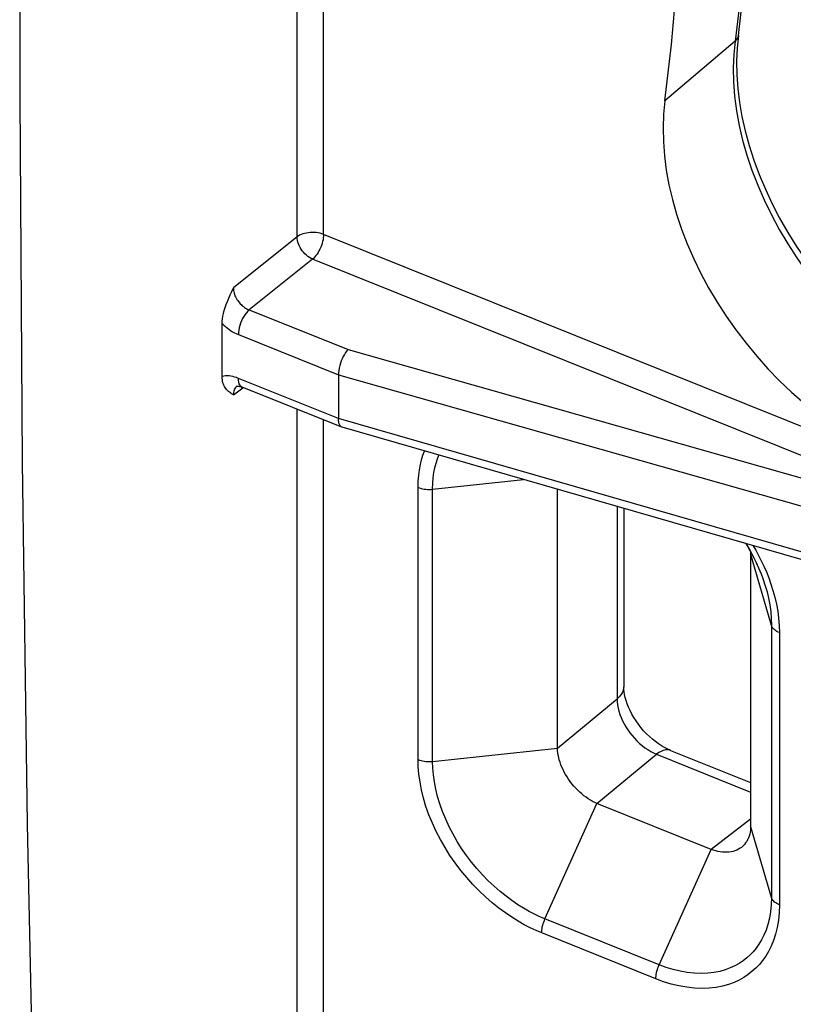
# Model space of a CAD drawing. Units: inches. Extents: x 76 to 134.2, y 112.6 to 184.8.
# Drawn here: x 119.8 to 127.9, y 127.1 to 137.3 of the extents above; entities that cross this region are included whole.
import ezdxf

# ---------------------------------------------------------------- set-up
doc = ezdxf.new("R2010")
doc.units = ezdxf.units.IN
doc.header["$MEASUREMENT"] = 0
for name, color, linetype in [('ASSI', 7, 'Continuous'), ('DRAFT', 7, 'Continuous'), ('RACCORDO', 7, 'Continuous'), ('SMUSSO', 7, 'Continuous')]:
    doc.layers.add(name, color=color, linetype=linetype)

# ---------------------------------------------------------------- blocks, each defined once
blk = doc.blocks.new('block 309')
at = {"layer": 'RACCORDO', "color": 7, "lineweight": 25, "true_color": 0xffffff}
blk.add_lwpolyline([(124.12, 129.617), (125.416, 129.754)], dxfattribs=at)
blk = doc.blocks.new('block 310')
at = {"layer": 'RACCORDO', "color": 7, "lineweight": 25, "true_color": 0xffffff}
blk.add_lwpolyline([(124.12, 132.441), (125.063, 132.541)], dxfattribs=at)
blk = doc.blocks.new('block 598')
at = {"layer": 'RACCORDO', "color": 7, "lineweight": 25, "true_color": 0xffffff}
blk.add_lwpolyline([(123.142, 133.628), (129.835, 131.733)], dxfattribs=at)
blk = doc.blocks.new('block 599')
at = {"layer": 'RACCORDO', "color": 7, "lineweight": 25, "true_color": 0xffffff}
blk.add_lwpolyline([(123.242, 133.889), (129.922, 131.997)], dxfattribs=at)
blk = doc.blocks.new('block 601')
at = {"layer": 'RACCORDO', "color": 7, "lineweight": 25, "true_color": 0xffffff}
blk.add_lwpolyline([(129.869, 131.157), (123.181, 133.083)], dxfattribs=at)
blk = doc.blocks.new('block 603')
at = {"layer": 'RACCORDO', "color": 7, "lineweight": 25, "true_color": 0xffffff}
blk.add_lwpolyline([(129.906, 131.226), (123.142, 133.174)], dxfattribs=at)
blk = doc.blocks.new('block 610')
at = {"layer": 'RACCORDO', "color": 7, "lineweight": 25, "true_color": 0xffffff}
blk.add_lwpolyline([(126.59, 129.731), (126.578, 129.735), (126.558, 129.738), (126.537, 129.736), (126.515, 129.731), (126.492, 129.721), (126.469, 129.708), (126.445, 129.691)], dxfattribs=at)
blk = doc.blocks.new('block 613')
at = {"layer": 'RACCORDO', "color": 7, "lineweight": 25, "true_color": 0xffffff}
blk.add_lwpolyline([(123.181, 133.083), (123.177, 133.084)], dxfattribs=at)
blk = doc.blocks.new('block 614')
at = {"layer": 'RACCORDO', "color": 7, "lineweight": 25, "true_color": 0xffffff}
blk.add_lwpolyline([(123.969, 129.635), (123.984, 129.63), (124, 129.625), (124.016, 129.621), (124.033, 129.618), (124.05, 129.616), (124.068, 129.615), (124.085, 129.615), (124.103, 129.615), (124.12, 129.617)], dxfattribs=at)
blk = doc.blocks.new('block 616')
at = {"layer": 'RACCORDO', "color": 7, "lineweight": 25, "true_color": 0xffffff}
blk.add_lwpolyline([(126.438, 127.361), (125.253, 127.837)], dxfattribs=at)
blk = doc.blocks.new('block 617')
at = {"layer": 'RACCORDO', "color": 7, "lineweight": 25, "true_color": 0xffffff}
blk.add_lwpolyline([(126.472, 127.506), (125.286, 127.982)], dxfattribs=at)
blk = doc.blocks.new('block 620')
at = {"layer": 'RACCORDO', "color": 7, "lineweight": 25, "true_color": 0xffffff}
blk.add_lwpolyline([(126.445, 129.691), (127.421, 129.299)], dxfattribs=at)
blk = doc.blocks.new('block 621')
at = {"layer": 'RACCORDO', "color": 7, "lineweight": 25, "true_color": 0xffffff}
blk.add_lwpolyline([(126.59, 129.731), (127.421, 129.397)], dxfattribs=at)
blk = doc.blocks.new('block 624')
at = {"layer": 'RACCORDO', "color": 7, "lineweight": 25, "true_color": 0xffffff}
blk.add_lwpolyline([(126.59, 129.731), (126.584, 129.734), (126.556, 129.746), (126.526, 129.762), (126.496, 129.779)], dxfattribs=at)
blk = doc.blocks.new('block 626')
at = {"layer": 'RACCORDO', "color": 7, "lineweight": 25, "true_color": 0xffffff}
blk.add_lwpolyline([(125.253, 127.837), (125.194, 127.861), (125.134, 127.889), (125.072, 127.922), (125.008, 127.958), (124.942, 127.999), (124.875, 128.045), (124.807, 128.095), (124.738, 128.15), (124.67, 128.21), (124.603, 128.273), (124.537, 128.341), (124.474, 128.412), (124.413, 128.486), (124.355, 128.563), (124.3, 128.642), (124.249, 128.723), (124.201, 128.806), (124.158, 128.89), (124.118, 128.976), (124.082, 129.063), (124.051, 129.15), (124.026, 129.235), (124.005, 129.32), (123.989, 129.403), (123.978, 129.483), (123.971, 129.561), (123.969, 129.637)], dxfattribs=at)
blk = doc.blocks.new('block 627')
at = {"layer": 'RACCORDO', "color": 7, "lineweight": 25, "true_color": 0xffffff}
blk.add_lwpolyline([(125.286, 127.982), (125.234, 128.004), (125.179, 128.03), (125.123, 128.059), (125.064, 128.093), (125.005, 128.13), (124.944, 128.172), (124.882, 128.217), (124.82, 128.267), (124.758, 128.321), (124.697, 128.379), (124.637, 128.441), (124.58, 128.505), (124.524, 128.572), (124.471, 128.642), (124.421, 128.714), (124.375, 128.787), (124.332, 128.862), (124.292, 128.938), (124.256, 129.017), (124.224, 129.096), (124.195, 129.175), (124.172, 129.253), (124.153, 129.329), (124.139, 129.404), (124.129, 129.477), (124.123, 129.548), (124.12, 129.616)], dxfattribs=at)
blk = doc.blocks.new('block 628')
at = {"layer": 'RACCORDO', "color": 7, "lineweight": 25, "true_color": 0xffffff}
blk.add_lwpolyline([(127.721, 128.128), (127.707, 128.135), (127.694, 128.141), (127.682, 128.149), (127.671, 128.157), (127.662, 128.165), (127.654, 128.175), (127.647, 128.184), (127.642, 128.194), (127.639, 128.204)], dxfattribs=at)
blk = doc.blocks.new('block 883')
at = {"layer": 'RACCORDO', "color": 7, "lineweight": 25, "true_color": 0xffffff}
blk.add_lwpolyline([(122.987, 135.084), (122.97, 135.091), (122.951, 135.096), (122.932, 135.1), (122.912, 135.103), (122.891, 135.104), (122.87, 135.105), (122.85, 135.104), (122.829, 135.102), (122.809, 135.099), (122.79, 135.095), (122.772, 135.089), (122.755, 135.083), (122.739, 135.076), (122.724, 135.067), (122.712, 135.058)], dxfattribs=at)
blk = doc.blocks.new('block 889')
at = {"layer": 'RACCORDO', "color": 7, "lineweight": 25, "true_color": 0xffffff}
blk.add_lwpolyline([(123.969, 132.46), (123.984, 132.454), (124, 132.449), (124.016, 132.446), (124.033, 132.443), (124.05, 132.44), (124.068, 132.439), (124.085, 132.439), (124.103, 132.439), (124.12, 132.441)], dxfattribs=at)
blk = doc.blocks.new('block 891')
at = {"layer": 'RACCORDO', "color": 7, "lineweight": 25, "true_color": 0xffffff}
blk.add_lwpolyline([(122.103, 133.591), (122.083, 133.599), (122.064, 133.605), (122.044, 133.61), (122.025, 133.613), (122.006, 133.616), (121.988, 133.617), (121.97, 133.616), (121.952, 133.615), (121.935, 133.612)], dxfattribs=at)
blk = doc.blocks.new('block 905')
at = {"layer": 'RACCORDO', "color": 7, "lineweight": 25, "true_color": 0xffffff}
blk.add_lwpolyline([(123.177, 133.084), (122.143, 133.5)], dxfattribs=at)
blk = doc.blocks.new('block 906')
at = {"layer": 'RACCORDO', "color": 7, "lineweight": 25, "true_color": 0xffffff}
blk.add_lwpolyline([(123.142, 133.174), (122.103, 133.591)], dxfattribs=at)
blk = doc.blocks.new('block 908')
at = {"layer": 'RACCORDO', "color": 7, "lineweight": 25, "true_color": 0xffffff}
blk.add_lwpolyline([(122.103, 134.046), (123.142, 133.628)], dxfattribs=at)
blk = doc.blocks.new('block 911')
at = {"layer": 'RACCORDO', "color": 7, "lineweight": 25, "true_color": 0xffffff}
blk.add_lwpolyline([(122.216, 134.302), (123.242, 133.889)], dxfattribs=at)
blk = doc.blocks.new('block 913')
at = {"layer": 'RACCORDO', "color": 7, "lineweight": 25, "true_color": 0xffffff}
blk.add_lwpolyline([(129.922, 131.997), (122.874, 134.828)], dxfattribs=at)
blk = doc.blocks.new('block 915')
at = {"layer": 'RACCORDO', "color": 7, "lineweight": 25, "true_color": 0xffffff}
blk.add_lwpolyline([(132.181, 131.392), (122.987, 135.084)], dxfattribs=at)
blk = doc.blocks.new('block 936')
at = {"layer": 'RACCORDO', "color": 7, "lineweight": 25, "true_color": 0xffffff}
blk.add_lwpolyline([(127.721, 130.953), (127.707, 130.959), (127.694, 130.966), (127.682, 130.973), (127.672, 130.981), (127.662, 130.99), (127.654, 130.999), (127.647, 131.008), (127.642, 131.018), (127.639, 131.028)], dxfattribs=at)
blk = doc.blocks.new('block 1053')
at = {"layer": 'RACCORDO', "color": 7, "lineweight": 25, "true_color": 0xffffff}
blk.add_lwpolyline([(122.874, 134.828), (122.858, 134.836), (122.841, 134.846), (122.825, 134.857), (122.809, 134.87), (122.794, 134.884), (122.78, 134.899), (122.766, 134.915), (122.754, 134.932), (122.744, 134.95), (122.734, 134.968), (122.726, 134.987), (122.72, 135.005), (122.716, 135.023), (122.713, 135.041), (122.712, 135.058)], dxfattribs=at)
blk = doc.blocks.new('block 1063')
at = {"layer": 'RACCORDO', "color": 7, "lineweight": 25, "true_color": 0xffffff}
blk.add_lwpolyline([(122.143, 133.5), (122.136, 133.503), (122.126, 133.512), (122.118, 133.523), (122.112, 133.536), (122.107, 133.552), (122.104, 133.571), (122.103, 133.591)], dxfattribs=at)
blk = doc.blocks.new('block 1064')
at = {"layer": 'RACCORDO', "color": 7, "lineweight": 25, "true_color": 0xffffff}
blk.add_lwpolyline([(123.177, 133.084), (123.171, 133.088), (123.162, 133.095), (123.155, 133.106), (123.149, 133.119), (123.145, 133.135), (123.142, 133.154), (123.142, 133.174)], dxfattribs=at)
blk = doc.blocks.new('block 1065')
at = {"layer": 'RACCORDO', "color": 7, "lineweight": 25, "true_color": 0xffffff}
blk.add_lwpolyline([(122.051, 133.421), (122.04, 133.427), (122.03, 133.434), (122.02, 133.44), (122.011, 133.447), (122.002, 133.454), (121.994, 133.461), (121.986, 133.469), (121.979, 133.477), (121.972, 133.486), (121.965, 133.496), (121.959, 133.507), (121.953, 133.519), (121.948, 133.532), (121.943, 133.546), (121.94, 133.561), (121.937, 133.577), (121.936, 133.594), (121.935, 133.612)], dxfattribs=at)
blk = doc.blocks.new('block 1067')
at = {"layer": 'RACCORDO', "color": 7, "lineweight": 25, "true_color": 0xffffff}
blk.add_lwpolyline([(126.496, 129.779), (126.464, 129.8), (126.433, 129.823), (126.402, 129.848), (126.371, 129.875), (126.34, 129.904), (126.311, 129.935), (126.283, 129.968), (126.256, 130.002), (126.232, 130.037), (126.209, 130.073), (126.188, 130.108), (126.17, 130.144), (126.154, 130.179), (126.14, 130.214), (126.129, 130.247), (126.119, 130.279), (126.112, 130.31), (126.108, 130.339), (126.105, 130.366), (126.104, 130.391)], dxfattribs=at)
blk = doc.blocks.new('block 1435')
at = {"layer": 'RACCORDO', "color": 7, "lineweight": 25, "true_color": 0xffffff}
blk.add_lwpolyline([(121.935, 134.159), (121.952, 134.143), (121.969, 134.128), (121.987, 134.114), (122.005, 134.1), (122.023, 134.087), (122.043, 134.075), (122.062, 134.065), (122.082, 134.055), (122.103, 134.046)], dxfattribs=at)
blk = doc.blocks.new('block 1833')
at = {"layer": 'RACCORDO', "color": 7, "lineweight": 25, "true_color": 0xffffff}
blk.add_lwpolyline([(127.373, 131.876), (127.373, 131.875)], dxfattribs=at)
blk = doc.blocks.new('block 1834')
at = {"layer": 'RACCORDO', "color": 7, "lineweight": 25, "true_color": 0xffffff}
blk.add_lwpolyline([(127.372, 131.876), (127.412, 131.81), (127.452, 131.735), (127.489, 131.659)], dxfattribs=at)
blk = doc.blocks.new('block 1835')
at = {"layer": 'RACCORDO', "color": 7, "lineweight": 25, "true_color": 0xffffff}
blk.add_lwpolyline([(127.448, 131.854), (127.476, 131.807), (127.504, 131.754), (127.532, 131.699)], dxfattribs=at)
blk = doc.blocks.new('block 1836')
at = {"layer": 'RACCORDO', "color": 7, "lineweight": 25, "true_color": 0xffffff}
blk.add_lwpolyline([(127.401, 131.829), (127.429, 131.78), (127.456, 131.729)], dxfattribs=at)
blk = doc.blocks.new('block 1898')
at = {"layer": 'RACCORDO', "color": 7, "lineweight": 25, "true_color": 0xffffff}
blk.add_lwpolyline([(127.532, 131.699), (127.559, 131.642), (127.585, 131.582)], dxfattribs=at)
blk = doc.blocks.new('block 1899')
at = {"layer": 'RACCORDO', "color": 7, "lineweight": 25, "true_color": 0xffffff}
blk.add_lwpolyline([(127.481, 131.676), (127.505, 131.624)], dxfattribs=at)
blk = doc.blocks.new('block 1900')
at = {"layer": 'RACCORDO', "color": 7, "lineweight": 25, "true_color": 0xffffff}
blk.add_lwpolyline([(127.504, 131.625), (127.53, 131.563), (127.548, 131.516)], dxfattribs=at)
blk = doc.blocks.new('block 1901')
at = {"layer": 'RACCORDO', "color": 7, "lineweight": 25, "true_color": 0xffffff}
blk.add_lwpolyline([(127.585, 131.582), (127.61, 131.521), (127.633, 131.457)], dxfattribs=at)
blk = doc.blocks.new('block 1902')
at = {"layer": 'RACCORDO', "color": 7, "lineweight": 25, "true_color": 0xffffff}
blk.add_lwpolyline([(127.548, 131.516), (127.552, 131.503), (127.573, 131.44), (127.592, 131.376), (127.608, 131.309), (127.621, 131.24), (127.63, 131.17), (127.636, 131.099), (127.638, 131.028)], dxfattribs=at)
blk = doc.blocks.new('block 1910')
at = {"layer": 'RACCORDO', "color": 7, "lineweight": 25, "true_color": 0xffffff}
blk.add_lwpolyline([(122.051, 134.53), (122.051, 134.517), (122.053, 134.504), (122.055, 134.49), (122.058, 134.476), (122.063, 134.463), (122.068, 134.449), (122.074, 134.436), (122.08, 134.423), (122.088, 134.41), (122.096, 134.398), (122.104, 134.387), (122.114, 134.375), (122.123, 134.365), (122.134, 134.355), (122.144, 134.345), (122.155, 134.336), (122.167, 134.328), (122.178, 134.32), (122.19, 134.313), (122.203, 134.307), (122.216, 134.302)], dxfattribs=at)
blk = doc.blocks.new('block 1916')
at = {"layer": 'RACCORDO', "color": 7, "lineweight": 25, "true_color": 0xffffff}
blk.add_lwpolyline([(121.935, 133.612), (121.935, 134.159)], dxfattribs=at)
blk = doc.blocks.new('block 1919')
at = {"layer": 'RACCORDO', "color": 7, "lineweight": 25, "true_color": 0xffffff}
blk.add_lwpolyline([(122.712, 122.838), (122.712, 133.271)], dxfattribs=at)
blk = doc.blocks.new('block 1920')
at = {"layer": 'RACCORDO', "color": 7, "lineweight": 25, "true_color": 0xffffff}
blk.add_lwpolyline([(122.712, 135.058), (122.712, 145.559)], dxfattribs=at)
blk = doc.blocks.new('block 1923')
at = {"layer": 'RACCORDO', "color": 7, "lineweight": 25, "true_color": 0xffffff}
blk.add_lwpolyline([(122.987, 122.864), (122.987, 133.161)], dxfattribs=at)
blk = doc.blocks.new('block 1924')
at = {"layer": 'RACCORDO', "color": 7, "lineweight": 25, "true_color": 0xffffff}
blk.add_lwpolyline([(122.987, 135.084), (122.987, 145.448)], dxfattribs=at)
blk = doc.blocks.new('block 1927')
at = {"layer": 'RACCORDO', "color": 7, "lineweight": 25, "true_color": 0xffffff}
blk.add_lwpolyline([(123.142, 133.628), (123.142, 133.174)], dxfattribs=at)
blk = doc.blocks.new('block 1930')
at = {"layer": 'RACCORDO', "color": 7, "lineweight": 25, "true_color": 0xffffff}
blk.add_lwpolyline([(123.969, 129.637), (123.969, 132.459)], dxfattribs=at)
blk = doc.blocks.new('block 1932')
at = {"layer": 'RACCORDO', "color": 7, "lineweight": 25, "true_color": 0xffffff}
blk.add_lwpolyline([(121.935, 134.159), (121.936, 134.183), (121.938, 134.208), (121.943, 134.235), (121.949, 134.264), (121.957, 134.294), (121.966, 134.325), (121.977, 134.357), (121.99, 134.39), (122.003, 134.424), (122.018, 134.459), (122.034, 134.494), (122.051, 134.53)], dxfattribs=at)
blk = doc.blocks.new('block 1935')
at = {"layer": 'RACCORDO', "color": 7, "lineweight": 25, "true_color": 0xffffff}
blk.add_lwpolyline([(122.987, 135.084), (122.986, 135.067), (122.985, 135.048), (122.982, 135.029), (122.977, 135.01), (122.972, 134.99), (122.965, 134.971), (122.958, 134.951), (122.95, 134.932), (122.94, 134.914), (122.93, 134.896), (122.92, 134.88), (122.909, 134.865), (122.898, 134.851), (122.886, 134.839), (122.874, 134.828)], dxfattribs=at)
blk = doc.blocks.new('block 1998')
at = {"layer": 'RACCORDO', "color": 7, "lineweight": 25, "true_color": 0xffffff}
blk.add_lwpolyline([(127.633, 131.457), (127.654, 131.39), (127.673, 131.321), (127.69, 131.249), (127.703, 131.176), (127.712, 131.103), (127.718, 131.027), (127.721, 130.951)], dxfattribs=at)
blk = doc.blocks.new('block 1999')
at = {"layer": 'RACCORDO', "color": 7, "lineweight": 25, "true_color": 0xffffff}
blk.add_lwpolyline([(127.639, 128.203), (127.421, 128.949)], dxfattribs=at)
blk = doc.blocks.new('block 2000')
at = {"layer": 'RACCORDO', "color": 7, "lineweight": 25, "true_color": 0xffffff}
blk.add_lwpolyline([(127.639, 131.028), (127.421, 131.773)], dxfattribs=at)
blk = doc.blocks.new('block 2004')
at = {"layer": 'RACCORDO', "color": 7, "lineweight": 25, "true_color": 0xffffff}
blk.add_lwpolyline([(126.035, 130.265), (126.037, 130.234), (126.04, 130.202), (126.046, 130.17), (126.055, 130.138), (126.065, 130.105), (126.077, 130.072), (126.092, 130.039), (126.108, 130.007), (126.126, 129.975), (126.146, 129.944), (126.168, 129.914), (126.191, 129.884), (126.216, 129.856), (126.241, 129.829), (126.268, 129.804), (126.296, 129.78), (126.325, 129.759), (126.354, 129.739), (126.384, 129.721), (126.414, 129.705), (126.445, 129.691)], dxfattribs=at)
blk = doc.blocks.new('block 2009')
at = {"layer": 'RACCORDO', "color": 7, "lineweight": 25, "true_color": 0xffffff}
blk.add_lwpolyline([(124.12, 129.617), (124.12, 132.441)], dxfattribs=at)
blk = doc.blocks.new('block 2018')
at = {"layer": 'RACCORDO', "color": 7, "lineweight": 25, "true_color": 0xffffff}
blk.add_lwpolyline([(126.035, 132.261), (126.035, 130.265)], dxfattribs=at)
blk = doc.blocks.new('block 2021')
at = {"layer": 'RACCORDO', "color": 7, "lineweight": 25, "true_color": 0xffffff}
blk.add_lwpolyline([(126.104, 132.241), (126.104, 130.391)], dxfattribs=at)
blk = doc.blocks.new('block 2022')
at = {"layer": 'RACCORDO', "color": 7, "lineweight": 25, "true_color": 0xffffff}
blk.add_lwpolyline([(126.104, 130.393), (126.104, 130.393)], dxfattribs=at)
blk = doc.blocks.new('block 2028')
at = {"layer": 'RACCORDO', "color": 7, "lineweight": 25, "true_color": 0xffffff}
blk.add_lwpolyline([(124.12, 132.441), (124.122, 132.502), (124.127, 132.56), (124.134, 132.614), (124.144, 132.664), (124.156, 132.711), (124.169, 132.755), (124.184, 132.794)], dxfattribs=at)
blk = doc.blocks.new('block 2029')
at = {"layer": 'RACCORDO', "color": 7, "lineweight": 25, "true_color": 0xffffff}
blk.add_lwpolyline([(126.438, 127.361), (126.439, 127.375), (126.44, 127.391), (126.442, 127.407), (126.445, 127.423), (126.449, 127.44), (126.454, 127.456), (126.459, 127.473), (126.465, 127.489), (126.472, 127.506)], dxfattribs=at)
blk = doc.blocks.new('block 2030')
at = {"layer": 'RACCORDO', "color": 7, "lineweight": 25, "true_color": 0xffffff}
blk.add_lwpolyline([(123.969, 132.459), (123.971, 132.524), (123.976, 132.585), (123.983, 132.642), (123.993, 132.696), (124.005, 132.747), (124.019, 132.794), (124.034, 132.837)], dxfattribs=at)
blk = doc.blocks.new('block 2031')
at = {"layer": 'RACCORDO', "color": 7, "lineweight": 25, "true_color": 0xffffff}
blk.add_lwpolyline([(125.252, 127.837), (125.253, 127.852), (125.254, 127.867), (125.256, 127.883), (125.259, 127.899), (125.263, 127.916), (125.268, 127.933), (125.273, 127.949), (125.28, 127.966), (125.286, 127.982)], dxfattribs=at)
blk = doc.blocks.new('block 2039')
at = {"layer": 'RACCORDO', "color": 7, "lineweight": 25, "true_color": 0xffffff}
blk.add_lwpolyline([(122.712, 135.058), (122.051, 134.53)], dxfattribs=at)
blk = doc.blocks.new('block 2040')
at = {"layer": 'RACCORDO', "color": 7, "lineweight": 25, "true_color": 0xffffff}
blk.add_lwpolyline([(122.874, 134.828), (122.216, 134.302)], dxfattribs=at)
blk = doc.blocks.new('block 2042')
at = {"layer": 'RACCORDO', "color": 7, "lineweight": 25, "true_color": 0xffffff}
blk.add_lwpolyline([(122.088, 133.51), (122.091, 133.511), (122.096, 133.511), (122.104, 133.51), (122.115, 133.508), (122.127, 133.505), (122.14, 133.501), (122.143, 133.5)], dxfattribs=at)
blk = doc.blocks.new('block 2093')
at = {"layer": 'RACCORDO', "color": 7, "lineweight": 25, "true_color": 0xffffff}
blk.add_lwpolyline([(127.639, 131.028), (127.639, 128.203)], dxfattribs=at)
blk = doc.blocks.new('block 2094')
at = {"layer": 'RACCORDO', "color": 7, "lineweight": 25, "true_color": 0xffffff}
blk.add_lwpolyline([(127.721, 130.951), (127.721, 128.13)], dxfattribs=at)
blk = doc.blocks.new('block 2100')
at = {"layer": 'RACCORDO', "color": 7, "lineweight": 25, "true_color": 0xffffff}
blk.add_lwpolyline([(127.638, 128.204), (127.636, 128.128), (127.629, 128.057), (127.617, 127.989), (127.602, 127.926), (127.582, 127.867), (127.559, 127.812), (127.534, 127.764), (127.508, 127.72), (127.479, 127.679), (127.449, 127.642), (127.417, 127.609), (127.382, 127.577), (127.344, 127.547), (127.303, 127.52), (127.259, 127.495), (127.21, 127.473), (127.158, 127.453), (127.101, 127.437), (127.041, 127.425), (126.976, 127.418), (126.908, 127.415), (126.837, 127.418), (126.764, 127.426), (126.69, 127.439), (126.618, 127.456), (126.545, 127.479), (126.472, 127.506)], dxfattribs=at)
blk = doc.blocks.new('block 2101')
at = {"layer": 'RACCORDO', "color": 7, "lineweight": 25, "true_color": 0xffffff}
blk.add_lwpolyline([(127.721, 128.13), (127.718, 128.047), (127.71, 127.968), (127.698, 127.894), (127.68, 127.823), (127.659, 127.758), (127.634, 127.698), (127.607, 127.644), (127.578, 127.596), (127.546, 127.551), (127.513, 127.51), (127.478, 127.473), (127.439, 127.439), (127.397, 127.406), (127.352, 127.375), (127.303, 127.348), (127.25, 127.324), (127.192, 127.302), (127.13, 127.285), (127.063, 127.272), (126.991, 127.264), (126.917, 127.261), (126.839, 127.264), (126.758, 127.273), (126.677, 127.287), (126.597, 127.306), (126.517, 127.331), (126.438, 127.361)], dxfattribs=at)
blk = doc.blocks.new('block 2102')
at = {"layer": 'RACCORDO', "color": 7, "lineweight": 25, "true_color": 0xffffff}
blk.add_lwpolyline([(127.281, 137.018), (127.276, 136.882), (127.278, 136.742), (127.288, 136.6), (127.306, 136.454), (127.332, 136.307), (127.366, 136.158), (127.407, 136.007), (127.456, 135.856), (127.512, 135.705), (127.575, 135.553), (127.646, 135.403), (127.723, 135.253), (127.808, 135.105), (127.898, 134.96), (127.995, 134.817), (128.097, 134.677), (128.205, 134.541), (128.318, 134.409), (128.435, 134.281), (128.557, 134.159), (128.683, 134.042), (128.812, 133.931), (128.944, 133.827), (129.079, 133.728), (129.216, 133.637), (129.354, 133.553), (129.493, 133.476), (129.633, 133.407), (129.773, 133.346), (129.913, 133.293), (130.052, 133.248), (130.19, 133.211), (130.326, 133.183), (130.461, 133.163), (130.593, 133.152), (130.722, 133.149), (130.848, 133.155), (130.97, 133.169), (131.088, 133.192), (131.176, 133.216)], dxfattribs=at)
blk = doc.blocks.new('block 2103')
at = {"layer": 'RACCORDO', "color": 7, "lineweight": 25, "true_color": 0xffffff}
blk.add_lwpolyline([(126.104, 130.393), (126.103, 130.376), (126.097, 130.352), (126.088, 130.329), (126.074, 130.307), (126.057, 130.285), (126.035, 130.265)], dxfattribs=at)
blk = doc.blocks.new('block 2105')
at = {"layer": 'RACCORDO', "color": 7, "lineweight": 25, "true_color": 0xffffff}
blk.add_lwpolyline([(127.261, 137.091), (127.247, 136.953), (127.242, 136.812), (127.244, 136.667), (127.256, 136.518), (127.275, 136.368), (127.303, 136.215), (127.339, 136.061), (127.383, 135.907), (127.435, 135.751), (127.495, 135.596), (127.562, 135.442), (127.637, 135.289), (127.718, 135.137), (127.807, 134.988), (127.901, 134.842), (128.002, 134.698), (128.109, 134.559), (128.221, 134.423), (128.338, 134.293), (128.46, 134.167), (128.586, 134.047), (128.716, 133.932), (128.85, 133.825), (128.986, 133.723), (129.125, 133.629), (129.266, 133.542), (129.408, 133.463), (129.551, 133.391), (129.695, 133.328), (129.839, 133.273), (129.983, 133.227), (130.126, 133.189), (130.267, 133.16), (130.406, 133.14), (130.544, 133.129), (130.678, 133.127), (130.809, 133.134), (130.936, 133.15), (131.06, 133.175), (131.171, 133.207)], dxfattribs=at)
blk = doc.blocks.new('block 2106')
at = {"layer": 'RACCORDO', "color": 7, "lineweight": 25, "true_color": 0xffffff}
blk.add_lwpolyline([(127.295, 137.149), (127.281, 137.018)], dxfattribs=at)
blk = doc.blocks.new('block 2107')
at = {"layer": 'RACCORDO', "color": 7, "lineweight": 25, "true_color": 0xffffff}
blk.add_lwpolyline([(127.329, 137.675), (127.261, 137.091)], dxfattribs=at)
blk = doc.blocks.new('block 2108')
at = {"layer": 'RACCORDO', "color": 7, "lineweight": 25, "true_color": 0xffffff}
blk.add_lwpolyline([(127.295, 137.149), (127.363, 137.734), (127.415, 138.328), (127.449, 138.93), (127.466, 139.54), (127.466, 140.156), (127.449, 140.779), (127.415, 141.408), (127.363, 142.043)], dxfattribs=at)
blk = doc.blocks.new('block 2109')
at = {"layer": 'RACCORDO', "color": 7, "lineweight": 25, "true_color": 0xffffff}
blk.add_lwpolyline([(127.295, 137.149), (127.292, 137.137), (127.287, 137.124), (127.28, 137.113), (127.272, 137.102), (127.261, 137.091)], dxfattribs=at)
blk = doc.blocks.new('block 2112')
at = {"layer": 'RACCORDO', "color": 7, "lineweight": 25, "true_color": 0xffffff}
blk.add_lwpolyline([(123.242, 133.889), (123.229, 133.875), (123.216, 133.858), (123.204, 133.839), (123.192, 133.818), (123.181, 133.795), (123.171, 133.772), (123.162, 133.747), (123.155, 133.723), (123.149, 133.698), (123.145, 133.674), (123.142, 133.65), (123.142, 133.628)], dxfattribs=at)
blk = doc.blocks.new('block 2113')
at = {"layer": 'RACCORDO', "color": 7, "lineweight": 25, "true_color": 0xffffff}
blk.add_lwpolyline([(122.216, 134.302), (122.201, 134.288), (122.186, 134.272), (122.172, 134.253), (122.159, 134.233), (122.147, 134.211), (122.136, 134.187), (122.126, 134.163), (122.118, 134.139), (122.112, 134.115), (122.107, 134.091), (122.104, 134.067), (122.103, 134.046)], dxfattribs=at)
blk = doc.blocks.new('block 2114')
at = {"layer": 'RACCORDO', "color": 7, "lineweight": 25, "true_color": 0xffffff}
blk.add_lwpolyline([(127.261, 137.091), (126.532, 136.469)], dxfattribs=at)
blk = doc.blocks.new('block 2116')
at = {"layer": 'RACCORDO', "color": 7, "lineweight": 25, "true_color": 0xffffff}
blk.add_open_spline([(122.09, 133.512), (122.089, 133.511), (122.081, 133.504), (122.081, 133.504), (122.081, 133.504), (122.074, 133.496), (122.074, 133.496), (122.074, 133.496), (122.068, 133.487), (122.068, 133.487), (122.068, 133.487), (122.063, 133.478), (122.063, 133.478), (122.063, 133.478), (122.058, 133.468), (122.058, 133.468), (122.058, 133.468), (122.055, 133.457), (122.055, 133.457), (122.055, 133.457), (122.053, 133.445), (122.053, 133.445), (122.053, 133.445), (122.051, 133.433), (122.051, 133.433), (122.051, 133.433), (122.051, 133.421), (122.051, 133.421)], degree=3, knots=[0, 0, 0, 0, 1, 1, 1, 2, 2, 2, 3, 3, 3, 4, 4, 4, 5, 5, 5, 6, 6, 6, 7, 7, 7, 8, 8, 8, 9, 9, 9, 9], dxfattribs=at)
blk = doc.blocks.new('block 2117')
at = {"layer": 'RACCORDO', "color": 7, "lineweight": 25, "true_color": 0xffffff}
blk.add_lwpolyline([(122.051, 133.421), (122.148, 133.494)], dxfattribs=at)
blk = doc.blocks.new('block 2118')
at = {"layer": 'RACCORDO', "color": 7, "lineweight": 25, "true_color": 0xffffff}
blk.add_lwpolyline([(122.091, 133.512), (122.09, 133.512)], dxfattribs=at)
blk = doc.blocks.new('block 2199')
at = {"layer": 'RACCORDO', "color": 7, "lineweight": 25, "true_color": 0xffffff}
blk.add_lwpolyline([(125.286, 127.982), (125.826, 129.18)], dxfattribs=at)
blk = doc.blocks.new('block 2200')
at = {"layer": 'RACCORDO', "color": 7, "lineweight": 25, "true_color": 0xffffff}
blk.add_lwpolyline([(126.472, 127.506), (127.012, 128.704)], dxfattribs=at)
blk = doc.blocks.new('block 2407')
at = {"layer": 'ASSI', "color": 7, "lineweight": 25, "true_color": 0xffffff}
blk.add_lwpolyline([(120.093, 155.686), (119.989, 151.81), (119.911, 147.954), (119.859, 144.117), (119.833, 140.299), (119.833, 136.501), (119.859, 132.723), (119.911, 128.967), (119.989, 125.232), (120.093, 121.517)], dxfattribs=at)
blk = doc.blocks.new('block 2458')
at = {"layer": 'DRAFT', "color": 7, "lineweight": 25, "true_color": 0xffffff}
blk.add_lwpolyline([(126.532, 136.469), (126.518, 136.331), (126.513, 136.19), (126.516, 136.046), (126.527, 135.9), (126.546, 135.75), (126.574, 135.599), (126.609, 135.447), (126.653, 135.293), (126.705, 135.14), (126.764, 134.986), (126.831, 134.832), (126.905, 134.68), (126.986, 134.53), (127.073, 134.382), (127.167, 134.237), (127.267, 134.095), (127.374, 133.955), (127.485, 133.821), (127.601, 133.691), (127.722, 133.567), (127.847, 133.448), (127.976, 133.334), (128.109, 133.227), (128.244, 133.126), (128.382, 133.033), (128.522, 132.946), (128.663, 132.868), (128.805, 132.797), (128.948, 132.734), (129.091, 132.68), (129.233, 132.634), (129.375, 132.596), (129.516, 132.567), (129.654, 132.548), (129.79, 132.537), (129.923, 132.535), (130.053, 132.542), (130.18, 132.558), (130.302, 132.583), (130.42, 132.616), (130.533, 132.658), (130.64, 132.709), (130.742, 132.768), (130.846, 132.842)], dxfattribs=at)
blk = doc.blocks.new('block 2459')
at = {"layer": 'DRAFT', "color": 7, "lineweight": 25, "true_color": 0xffffff}
blk.add_lwpolyline([(126.532, 136.469), (126.6, 137.054), (126.652, 137.647), (126.686, 138.248), (126.703, 138.857), (126.703, 139.473), (126.686, 140.095), (126.652, 140.724), (126.6, 141.358), (126.532, 141.998)], dxfattribs=at)
blk = doc.blocks.new('block 2500')
at = {"layer": 'SMUSSO', "color": 7, "lineweight": 25, "true_color": 0xffffff}
blk.add_lwpolyline([(127.012, 128.704), (125.826, 129.18)], dxfattribs=at)
blk = doc.blocks.new('block 2502')
at = {"layer": 'SMUSSO', "color": 7, "lineweight": 25, "true_color": 0xffffff}
blk.add_lwpolyline([(125.826, 129.18), (125.803, 129.191), (125.781, 129.202), (125.758, 129.215), (125.736, 129.229), (125.713, 129.245), (125.691, 129.261), (125.669, 129.279), (125.647, 129.298), (125.626, 129.318), (125.606, 129.339), (125.586, 129.361), (125.567, 129.384), (125.549, 129.407), (125.532, 129.431), (125.516, 129.455), (125.501, 129.48), (125.487, 129.506), (125.474, 129.531), (125.462, 129.557), (125.452, 129.582), (125.443, 129.608), (125.435, 129.633), (125.429, 129.657), (125.424, 129.682), (125.42, 129.706), (125.417, 129.73), (125.416, 129.754)], dxfattribs=at)
blk = doc.blocks.new('block 2537')
at = {"layer": 'SMUSSO', "color": 7, "lineweight": 25, "true_color": 0xffffff}
blk.add_lwpolyline([(125.416, 129.754), (125.416, 132.439)], dxfattribs=at)
blk = doc.blocks.new('block 2542')
at = {"layer": 'SMUSSO', "color": 7, "lineweight": 25, "true_color": 0xffffff}
blk.add_lwpolyline([(127.421, 131.793), (127.421, 131.773)], dxfattribs=at)
blk = doc.blocks.new('block 2544')
at = {"layer": 'SMUSSO', "color": 7, "lineweight": 25, "true_color": 0xffffff}
blk.add_lwpolyline([(127.421, 131.773), (127.421, 128.949)], dxfattribs=at)
blk = doc.blocks.new('block 2546')
at = {"layer": 'SMUSSO', "color": 7, "lineweight": 25, "true_color": 0xffffff}
blk.add_lwpolyline([(127.421, 128.949), (127.421, 128.926), (127.419, 128.903), (127.416, 128.882), (127.412, 128.861), (127.407, 128.841), (127.4, 128.822), (127.391, 128.804), (127.381, 128.786), (127.37, 128.77), (127.358, 128.754), (127.344, 128.74), (127.329, 128.727), (127.327, 128.725)], dxfattribs=at)
blk = doc.blocks.new('block 2549')
at = {"layer": 'SMUSSO', "color": 7, "lineweight": 25, "true_color": 0xffffff}
blk.add_lwpolyline([(125.826, 129.18), (126.445, 129.691)], dxfattribs=at)
blk = doc.blocks.new('block 2551')
at = {"layer": 'SMUSSO', "color": 7, "lineweight": 25, "true_color": 0xffffff}
blk.add_lwpolyline([(125.416, 129.754), (126.035, 130.265)], dxfattribs=at)
blk = doc.blocks.new('block 2553')
at = {"layer": 'SMUSSO', "color": 7, "lineweight": 25, "true_color": 0xffffff}
blk.add_lwpolyline([(127.421, 129.017), (127.012, 128.704)], dxfattribs=at)
blk = doc.blocks.new('block 2555')
at = {"layer": 'SMUSSO', "color": 7, "lineweight": 25, "true_color": 0xffffff}
blk.add_lwpolyline([(127.327, 128.725), (127.313, 128.716), (127.296, 128.706), (127.278, 128.697), (127.259, 128.689), (127.239, 128.683), (127.218, 128.679), (127.196, 128.676), (127.174, 128.675), (127.152, 128.675), (127.129, 128.676), (127.106, 128.679), (127.082, 128.683), (127.059, 128.689), (127.035, 128.696), (127.012, 128.704)], dxfattribs=at)

msp = doc.modelspace()

# ---------------------------------------------------------------- block references
at = {"layer": 'ASSI'}
msp.add_blockref('block 2407', (0, 0), dxfattribs=at)
at = {"layer": 'DRAFT'}
for name in ['block 2459', 'block 2458']:
    msp.add_blockref(name, (0, 0), dxfattribs=at)
at = {"layer": 'RACCORDO'}
for name in ['block 1920', 'block 1924', 'block 2108', 'block 2107', 'block 2109', 'block 2106', 'block 2114', 'block 2105', 'block 2102', 'block 883', 'block 1935', 'block 915', 'block 2039', 'block 1053', 'block 2040', 'block 913', 'block 1932', 'block 1910', 'block 2113', 'block 911', 'block 1435', 'block 1916', 'block 908', 'block 2112', 'block 599', 'block 891', 'block 1065', 'block 906', 'block 1063', 'block 598', 'block 1927', 'block 2116', 'block 2117', 'block 2042', 'block 2118', 'block 905', 'block 1919', 'block 1923', 'block 603', 'block 1064', 'block 613', 'block 601', 'block 2030', 'block 2028', 'block 310', 'block 889', 'block 1930', 'block 2009', 'block 2018', 'block 2021', 'block 1834', 'block 1833', 'block 1836', 'block 1835', 'block 2000', 'block 1898', 'block 1899', 'block 1900', 'block 1902', 'block 1901', 'block 1998', 'block 936', 'block 2093', 'block 2094', 'block 2103', 'block 2022', 'block 1067', 'block 2004', 'block 309', 'block 624', 'block 610', 'block 620', 'block 621', 'block 626', 'block 614', 'block 627', 'block 2199', 'block 1999', 'block 2200', 'block 2101', 'block 2100', 'block 628', 'block 2031', 'block 617', 'block 616', 'block 2029']:
    msp.add_blockref(name, (0, 0), dxfattribs=at)
at = {"layer": 'SMUSSO'}
for name in ['block 2537', 'block 2542', 'block 2544', 'block 2551', 'block 2502', 'block 2549', 'block 2500', 'block 2553', 'block 2546', 'block 2555']:
    msp.add_blockref(name, (0, 0), dxfattribs=at)

doc.saveas('drawing.dxf')
